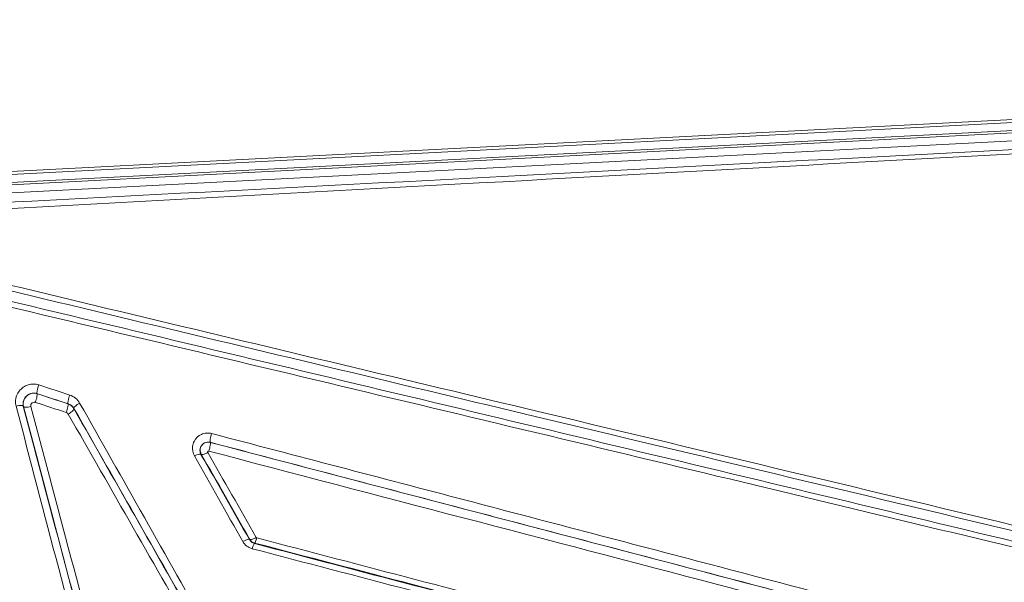
# Model space of a CAD drawing. Units: millimetres. Extents: x 47410 to 74001, y -353 to 18496.
# Drawn here: x 62816 to 63378, y 2113 to 2434 of the extents above; entities that cross this region are included whole.
import ezdxf

# ---------------------------------------------------------------- set-up
doc = ezdxf.new("R2010")
doc.units = ezdxf.units.MM
doc.header["$MEASUREMENT"] = 0
doc.styles.get("Standard").update_dxf_attribs({"font": 'arial.ttf'})
doc.dimstyles.new('OLCU', dxfattribs={"dimtxt": 300, "dimasz": 150, "dimexe": 0.18, "dimexo": 0.0625, "dimgap": 50, "dimtad": 1, "dimdec": 0, "dimlfac": 0.1, "dimrnd": 5, "dimzin": 0, "dimdsep": 46, "dimtxsty": 'Standard', "dimcen": 0.09, "dimse1": 1, "dimse2": 1, "dimadec": 0, "dimazin": 0, "dimtfac": 1, "dimtdec": 0, "dimtofl": 0, "dimtmove": 0, "dimatfit": 3, "dimfxl": 1, "dimtolj": 1, "dimtzin": 0, "dimarcsym": 0})

# ---------------------------------------------------------------- blocks, each defined once
blk = doc.blocks.new('*D10')
at = {"color": 0, "lineweight": -2, "transparency": 16777216}
blk.add_line((58589.91, 4740.12), (58589.91, -179.53), dxfattribs=at)
at = {"color": 0, "transparency": 16777216}
for points in [[(58564.91, 4740.12), (58614.91, 4740.12), (58589.91, 4890.12)], [(58564.91, -179.53), (58614.91, -179.53), (58589.91, -329.53)]]:
    blk.add_solid(points, dxfattribs=at)
at = {"layer": 'Defpoints', "color": 0, "transparency": 16777216}
for p in [(66876.54, 4890.12), (58589.91, -329.53), (67047.06, -329.53)]:
    blk.add_point(p, dxfattribs=at)
at = {"color": 0, "transparency": 16777216, "insert": (58386.74, 2280.29), "char_height": 300, "attachment_point": 5, "rotation": 90}
blk.add_mtext('\\A1;520', dxfattribs=at)
blk = doc.blocks.new('*D11')
at = {"color": 0, "lineweight": -2, "transparency": 16777216}
blk.add_line((59004.77, 5162.84), (73134.96, 5162.84), dxfattribs=at)
at = {"color": 0, "transparency": 16777216}
for points in [[(59004.77, 5187.84), (59004.77, 5137.84), (58854.77, 5162.84)], [(73134.96, 5187.84), (73134.96, 5137.84), (73284.96, 5162.84)]]:
    blk.add_solid(points, dxfattribs=at)
at = {"layer": 'Defpoints', "color": 0, "transparency": 16777216}
for p in [(73284.96, 5162.84), (73284.96, 829.17), (58854.77, -99.68)]:
    blk.add_point(p, dxfattribs=at)
at = {"color": 0, "transparency": 16777216, "insert": (66069.86, 5366.11), "char_height": 300, "attachment_point": 5}
blk.add_mtext('\\A1;1435', dxfattribs=at)

msp = doc.modelspace()

# ---------------------------------------------------------------- linework, layer by layer
at = {"color": 0, "linetype": 'Continuous', "lineweight": 18, "extrusion": (0, 1, 0)}
for p, q in [((62520.86, 2332.23), (63448.43, 2380.29)), ((63448.43, 2380.28), (62520.86, 2332.22)), ((62611.18, 2335.24), (63462.03, 2379.33)), ((63462.26, 2374.74), (62611.42, 2330.66)), ((62614.08, 2329.47), (63451.73, 2372.87)), ((63451.97, 2368.28), (62614.32, 2324.88)), ((62924.66, 2192.74), (62924.65, 2192.71)), ((62919.56, 2186), (62919.35, 2185.89)), ((63334.33, 2147.97), (63334.33, 2147.97)), ((63334.33, 2144.61), (63334.33, 2144.61)), ((62947.01, 2137.29), (62947.2, 2137.39)), ((62950, 2135.3), (62949.92, 2135))]:
    msp.add_line(p, q, dxfattribs=at)
at = {"color": 0, "linetype": 'Continuous', "lineweight": 18, "extrusion": (0, 0, -1)}
for centre, major_axis, ratio, start_param, end_param in [((62824.56, 2216.67), (1.24, 3.8), 0.156319, 0.044176, 1.829218), ((62842.21, 2210.93), (1.24, 3.8), 0.157188, 0.044182, 1.828063), ((62814.11, 2212.3), (3.87, 1.02), 0.289328, -1.563315, -0.04558), ((62843.34, 2210.01), (3.48, 1.98), 0.284343, 0.045509, 1.656071), ((62923.6, 2188.86), (1.02, 3.87), 0.145609, 0.070562, 1.835173)]:
    msp.add_ellipse(centre, major_axis=major_axis, ratio=ratio, start_param=start_param, end_param=end_param, dxfattribs=at)
at = {"color": 0, "linetype": 'Continuous', "lineweight": 18}
for centre, major_axis, ratio, start_param, end_param in [((62827.07, 2224.28), (-1.24, -3.8), 0.156772, -1.837961, -0.044179), ((62844.75, 2218.52), (-1.24, -3.8), 0.157694, -1.836819, -0.044185), ((62850.39, 2213.93), (-3.48, -1.98), 0.288575, -1.660146, -0.045569), ((62821.97, 2214.28), (-3.87, -1.02), 0.293783, 0.045645, 1.560957), ((62925.72, 2196.59), (-1.02, -3.87), 0.145753, -1.844056, -0.070564), ((62943.58, 2135.25), (3.48, 1.98), 0.247257, 0.072043, 1.527758), ((62950.97, 2139.17), (-1.01, -3.87), 0.145331, 0.07056, 1.355677), ((62948.95, 2131.13), (1.01, 3.87), 0.144938, 0.070555, 1.365724)]:
    msp.add_ellipse(centre, major_axis=major_axis, ratio=ratio, start_param=start_param, end_param=end_param, dxfattribs=at)
for points, knots in [([(62653.11, 2321.64), (62803.91, 2329.36), (63069, 2343.14), (63333.97, 2357.18), (63448.15, 2363.27)], [1.042542, 1.042542, 1.042542, 1.042542, 46.345215, 80.668937, 80.668937, 80.668937, 80.668937]), ([(63448.43, 2360.89), (63334.24, 2354.63), (63072.41, 2340.34), (62810.43, 2326.13), (62662.76, 2318.16)], [-80.668937, -80.668937, -80.668937, -80.668937, -46.345215, -1.995068, -1.995068, -1.995068, -1.995068]), ([(62622.36, 2318.57), (62661.95, 2308.96), (62780.68, 2280.35), (62978.28, 2233.18), (63214.93, 2176.66), (63372.49, 2138.82), (63451.18, 2119.86)], [-86.149621, -86.149621, -86.149621, -86.149621, -73.844486, -49.234217, -24.623948, -0.056057, -0.056057, -0.056057, -0.056057]), ([(62662.76, 2318.16), (62737.77, 2299.88), (62887.6, 2263.85), (63149.33, 2201.4), (63335.99, 2156.78), (63447.92, 2129.88)], [-81.537563, -81.537563, -81.537563, -81.537563, -58.241118, -34.944671, 0, 0, 0, 0]), ([(63440.49, 2119.04), (63364.99, 2137.25), (63210.61, 2174.36), (62977.17, 2230.14), (62779.6, 2277.29), (62660.9, 2305.86), (62621.31, 2315.44)], [1.048262, 1.048262, 1.048262, 1.048262, 24.623948, 49.234217, 73.844486, 86.149621, 86.149621, 86.149621, 86.149621]), ([(63446.8, 2126.87), (63334.87, 2153.79), (63148.23, 2198.45), (62886.54, 2260.91), (62736.72, 2296.9), (62661.73, 2315.15)], [0, 0, 0, 0, 34.944671, 58.241118, 81.537566, 81.537566, 81.537566, 81.537566]), ([(62833.29, 1612.76), (62820.62, 1671.9), (62794.58, 1793.54), (62761.45, 1948.45), (62728.6, 2102.21), (62709.25, 2192.89), (62696.66, 2252)], [-66.085209, -66.085209, -66.085209, -66.085209, -47.203721, -28.322233, -18.881488, 0, 0, 0, 0]), ([(62700.78, 2251.77), (62713.47, 2192.85), (62732.93, 2102.49), (62765.91, 1949.29), (62799.14, 1794.94), (62825.21, 1673.76), (62837.89, 1614.84)], [0, 0, 0, 0, 18.881488, 28.322233, 47.203721, 66.085209, 66.085209, 66.085209, 66.085209]), ([(62837.91, 1614.86), (62831.57, 1644.33), (62812.28, 1734), (62779.25, 1887.55), (62739.48, 2072.41), (62713.59, 2192.78), (62700.93, 2251.6)], [-66.098301, -66.098301, -66.098301, -66.098301, -56.655686, -37.770458, -18.885229, 0, 0, 0, 0]), ([(62705.05, 2251.35), (62717.8, 2192.72), (62743.84, 2072.78), (62783.75, 1888.6), (62816.85, 1735.63), (62836.16, 1646.29), (62842.51, 1616.93)], [0, 0, 0, 0, 18.885229, 37.770458, 56.655686, 66.098301, 66.098301, 66.098301, 66.098301]), ([(62904.21, 1680.87), (62890.26, 1733.35), (62861.91, 1840.04), (62822.63, 1987.78), (62787.32, 2120.47), (62766.55, 2198.44), (62756.32, 2236.84)], [0, 0, 0, 0, 16.697118, 33.394236, 45.917075, 58.439913, 58.439913, 58.439913, 58.439913]), ([(62759.95, 2238.97), (62770.13, 2200.43), (62790.8, 2122.18), (62825.98, 1989.01), (62865.16, 1840.71), (62893.46, 1733.61), (62907.38, 1680.93)], [-58.439913, -58.439913, -58.439913, -58.439913, -45.917075, -33.394236, -16.697118, 0, 0, 0, 0]), ([(62907.54, 1681.07), (62893.6, 1733.8), (62865.26, 1840.97), (62822.5, 2002.74), (62787.38, 2135.6), (62766.82, 2213.39), (62760.04, 2239.05)], [0, 0, 0, 0, 16.694136, 33.388271, 50.082407, 58.429474, 58.429474, 58.429474, 58.429474]), ([(62763.68, 2241.2), (62770.42, 2215.44), (62790.88, 2137.38), (62825.86, 2004.03), (62868.51, 1841.65), (62896.79, 1734.08), (62910.71, 1681.14)], [-58.429474, -58.429474, -58.429474, -58.429474, -50.082407, -33.388271, -16.694136, 0, 0, 0, 0]), ([(62813.84, 2213.43), (62813.33, 2215.36), (62813.56, 2219.55), (62816.85, 2223.79), (62821.59, 2226.11), (62824.86, 2226.1), (62826.82, 2225.47)], [0, 0, 0, 0, 0.625062, 1.250123, 1.562654, 2.187715, 2.187715, 2.187715, 2.187715]), ([(62825.8, 2220.48), (62824.63, 2220.86), (62822.67, 2220.87), (62819.81, 2219.5), (62817.82, 2217), (62817.66, 2214.52), (62817.96, 2213.37)], [-2.187715, -2.187715, -2.187715, -2.187715, -1.562654, -1.250123, -0.625062, 0, 0, 0, 0]), ([(62818.12, 2213.21), (62817.8, 2214.37), (62817.91, 2216.9), (62820.24, 2219.98), (62823.36, 2220.97), (62825.23, 2220.66), (62825.82, 2220.47)], [0, 0, 0, 0, 0.125006, 0.2500119, 0.3750179, 0.4375209, 0.4375209, 0.4375209, 0.4375209]), ([(62824.82, 2215.52), (62824.62, 2215.58), (62824, 2215.68), (62822.95, 2215.36), (62822.17, 2214.35), (62822.13, 2213.52), (62822.23, 2213.13)], [-0.4375209, -0.4375209, -0.4375209, -0.4375209, -0.3750179, -0.2500119, -0.125006, 0, 0, 0, 0]), ([(62850.13, 2215.11), (62874.59, 2171.88), (62924.17, 2084.28), (63012.65, 1928), (63076.76, 1814.81), (63115.1, 1747.12)], [-54.360829, -54.360829, -54.360829, -54.360829, -38.829164, -23.297498, 0, 0, 0, 0]), ([(62929.86, 1771.39), (62918.74, 1813.75), (62896.34, 1899), (62857.25, 2047.91), (62829.87, 2152.29), (62813.84, 2213.43)], [-46.069073, -46.069073, -46.069073, -46.069073, -32.906481, -19.743889, 0, 0, 0, 0]), ([(62817.96, 2213.37), (62834.07, 2152.46), (62861.56, 2048.46), (62900.78, 1900.12), (62923.23, 1815.19), (62934.38, 1772.99)], [0, 0, 0, 0, 19.743889, 32.906481, 46.069073, 46.069073, 46.069073, 46.069073]), ([(62934.41, 1773.02), (62923.26, 1815.22), (62900.82, 1900.16), (62861.64, 2048.46), (62834.19, 2152.38), (62818.12, 2213.21)], [-46.082717, -46.082717, -46.082717, -46.082717, -32.916226, -19.749736, 0, 0, 0, 0]), ([(62822.23, 2213.13), (62838.38, 2152.53), (62865.95, 2049), (62905.25, 1901.26), (62927.75, 1816.65), (62938.92, 1774.61)], [0, 0, 0, 0, 19.749736, 32.916226, 46.082717, 46.082717, 46.082717, 46.082717]), ([(63109.33, 1744.17), (63070.95, 1811.31), (63006.72, 1923.64), (62917.98, 2078.83), (62868.19, 2165.88), (62843.6, 2208.86)], [0, 0, 0, 0, 23.291008, 38.818346, 54.345685, 54.345685, 54.345685, 54.345685]), ([(62846.84, 2211.94), (62871.37, 2168.81), (62921.06, 2081.46), (63009.66, 1925.7), (63073.81, 1812.95), (63112.15, 1745.56)], [-54.345685, -54.345685, -54.345685, -54.345685, -38.818346, -23.291008, 0, 0, 0, 0]), ([(63112.28, 1745.7), (63073.89, 1813.14), (63009.71, 1925.91), (62921.09, 2081.63), (62871.41, 2168.92), (62846.89, 2212)], [0, 0, 0, 0, 23.297498, 38.829164, 54.360829, 54.360829, 54.360829, 54.360829]), ([(62915.64, 2184.96), (62914.7, 2186.63), (62914.14, 2189.58), (62915.59, 2194.26), (62918.57, 2197.18), (62922.5, 2198.2), (62924.5, 2198.02), (62925.45, 2197.77)], [0.0003, 0.0003, 0.0003, 0.0003, 0.597176, 0.895727, 1.492827, 1.791377, 2.089927, 2.089927, 2.089927, 2.089927]), ([(62925.45, 2197.77), (62973.84, 2185.08), (63070.57, 2159.7), (63239.8, 2115.29), (63360.65, 2083.57), (63433.15, 2064.54)], [-53.099332, -53.099332, -53.099332, -53.099332, -37.928315, -22.756989, 0, 0, 0, 0]), ([(62924.66, 2192.74), (62924.15, 2192.87), (62923.62, 2192.91), (62923.09, 2192.86), (62923.03, 2192.86), (62922.96, 2192.85), (62922.89, 2192.84), (62922.43, 2192.78), (62921.98, 2192.66), (62921.56, 2192.47), (62921.46, 2192.42), (62921.36, 2192.37), (62921.26, 2192.32), (62920.75, 2192.04), (62920.3, 2191.67), (62919.92, 2191.24), (62919.69, 2190.97), (62919.48, 2190.67), (62919.31, 2190.35), (62919.2, 2190.15), (62919.11, 2189.93), (62919.04, 2189.71), (62918.94, 2189.44), (62918.87, 2189.17), (62918.83, 2188.88), (62918.78, 2188.55), (62918.76, 2188.22), (62918.78, 2187.89), (62918.82, 2187.25), (62918.98, 2186.62), (62919.27, 2186.04), (62919.3, 2185.99), (62919.32, 2185.94), (62919.35, 2185.89)], [-2.089927, -2.089927, -2.089927, -2.089927, -1.791606, -1.791606, -1.791606, -1.753925, -1.753925, -1.753925, -1.49292, -1.49292, -1.49292, -1.429282, -1.429282, -1.429282, -1.102344, -1.102344, -1.102344, -0.895849, -0.895849, -0.895849, -0.761758, -0.761758, -0.761758, -0.597156, -0.597156, -0.597156, -0.403761, -0.403761, -0.403761, -0.033515, -0.033515, -0.033515, -0.000076, -0.000076, -0.000076, -0.000076]), ([(62919.56, 2186), (62919.05, 2186.85), (62918.61, 2188.89), (62919.76, 2191.32), (62921.52, 2192.54), (62923.08, 2192.95), (62924.15, 2192.85), (62924.65, 2192.71)], [0, 0, 0, 0, 0.0375683, 0.0753742, 0.0942771, 0.1131801, 0.132083, 0.132083, 0.132083, 0.132083]), ([(62924.65, 2192.71), (63021.44, 2167.33), (63190.7, 2122.95), (63359.9, 2078.58), (63432.42, 2059.57)], [-53.095186, -53.095186, -53.095186, -53.095186, -22.75508, 0, 0, 0, 0]), ([(63432.43, 2059.62), (63359.92, 2078.63), (63239.06, 2110.31), (63069.81, 2154.68), (62973.06, 2180.05), (62924.66, 2192.74)], [0, 0, 0, 0, 22.756989, 37.928315, 53.099633, 53.099633, 53.099633, 53.099633]), ([(62919.56, 2186), (62919.66, 2185.89), (62919.86, 2185.84), (62920.13, 2185.84), (62920.4, 2185.84), (62920.73, 2185.89), (62921.12, 2186), (62921.15, 2186.01), (62921.18, 2186.02), (62921.21, 2186.03), (62921.5, 2186.11), (62921.82, 2186.23), (62922.15, 2186.37), (62922.5, 2186.52), (62922.87, 2186.69), (62923.24, 2186.89), (62923.25, 2186.89), (62923.25, 2186.9), (62923.26, 2186.9)], [-0.5651733, -0.5651733, -0.5651733, -0.5651733, -0.4089126, -0.4089126, -0.4089126, -0.252657, -0.252657, -0.252657, -0.2406985, -0.2406985, -0.2406985, -0.1249876, -0.1249876, -0.1249876, 0, 0, 0, 0.0026265, 0.0026265, 0.0026265, 0.0026265]), ([(62923.88, 2187.71), (62923.82, 2187.72), (62923.75, 2187.73), (62923.69, 2187.72), (62923.68, 2187.72), (62923.67, 2187.72), (62923.67, 2187.72), (62923.61, 2187.71), (62923.56, 2187.7), (62923.51, 2187.67), (62923.5, 2187.67), (62923.48, 2187.66), (62923.47, 2187.66), (62923.43, 2187.63), (62923.39, 2187.6), (62923.35, 2187.57), (62923.34, 2187.56), (62923.33, 2187.54), (62923.32, 2187.53), (62923.27, 2187.47), (62923.24, 2187.41), (62923.21, 2187.35), (62923.2, 2187.32), (62923.2, 2187.28), (62923.19, 2187.25), (62923.19, 2187.21), (62923.19, 2187.17), (62923.19, 2187.13), (62923.19, 2187.05), (62923.22, 2186.97), (62923.26, 2186.9)], [-0.132083, -0.132083, -0.132083, -0.132083, -0.1131769, -0.1131769, -0.1131769, -0.1108046, -0.1108046, -0.1108046, -0.0942818, -0.0942818, -0.0942818, -0.0902432, -0.0902432, -0.0902432, -0.0753715, -0.0753715, -0.0753715, -0.0695972, -0.0695972, -0.0695972, -0.0481444, -0.0481444, -0.0481444, -0.0375737, -0.0375737, -0.0375737, -0.0255923, -0.0255923, -0.0255923, 0.0002376, 0.0002376, 0.0002376, 0.0002376]), ([(63431.71, 2054.69), (63359.18, 2073.68), (63189.96, 2117.99), (63020.68, 2162.33), (62923.88, 2187.7)], [0, 0, 0, 0, 22.75508, 53.095186, 53.095186, 53.095186, 53.095186]), ([(62919.35, 2185.89), (62919.19, 2186.05), (62918.81, 2186.09), (62918.27, 2185.99), (62917.92, 2185.92), (62917.5, 2185.8), (62917.05, 2185.62), (62916.6, 2185.44), (62916.12, 2185.22), (62915.64, 2184.96)], [0, 0, 0, 0, 0.4285714, 0.4285714, 0.4285714, 0.7142857, 0.7142857, 0.7142857, 0.9999985, 0.9999985, 0.9999985, 0.9999985]), ([(62947.2, 2137.39), (62947.3, 2137.3), (62947.48, 2137.26), (62947.74, 2137.27), (62948.01, 2137.28), (62948.33, 2137.35), (62948.71, 2137.46), (62948.76, 2137.48), (62948.81, 2137.5), (62948.86, 2137.51), (62949.15, 2137.61), (62949.46, 2137.73), (62949.79, 2137.88), (62950.17, 2138.04), (62950.55, 2138.23), (62950.94, 2138.45), (62950.95, 2138.45), (62950.95, 2138.46), (62950.96, 2138.46)], [-0.5790816, -0.5790816, -0.5790816, -0.5790816, -0.4228214, -0.4228214, -0.4228214, -0.266565, -0.266565, -0.266565, -0.2466325, -0.2466325, -0.2466325, -0.1319128, -0.1319128, -0.1319128, 0, 0, 0, 0.0026915, 0.0026915, 0.0026915, 0.0026915]), ([(62950, 2135.3), (62950, 2135.3), (62950, 2135.3), (62948.83, 2135.59), (62947.81, 2136.37), (62947.2, 2137.39)], [0.35516213, 0.35516213, 0.35516213, 0.35516213, 0.35516234, 0.35516234, 0.40034104, 0.40034104, 0.40034104, 0.40034104]), ([(62950.96, 2138.46), (62951.03, 2138.33), (62951.16, 2138.24), (62951.3, 2138.2), (62951.3, 2138.2), (62951.31, 2138.2)], [-0.4001453, -0.4001453, -0.4001453, -0.4001453, -0.35516234, -0.35516234, -0.35467988, -0.35467988, -0.35467988, -0.35467988]), ([(62951.31, 2138.2), (63011.57, 2122.41), (63152.15, 2085.58), (63292.69, 2048.77), (63373, 2027.74)], [0, 0, 0, 0, 18.888873, 44.074036, 44.074036, 44.074036, 44.074036]), ([(63370.02, 2021.47), (63289.75, 2042.54), (63149.3, 2079.41), (63008.83, 2116.27), (62948.61, 2132.06)], [-44.048303, -44.048303, -44.048303, -44.048303, -18.877846, -0.000184, -0.000184, -0.000184, -0.000184]), ([(62949.92, 2135), (63010.15, 2119.21), (63150.64, 2082.38), (63291.1, 2045.55), (63371.37, 2024.51)], [0.000004, 0.000004, 0.000004, 0.000004, 18.877846, 44.048303, 44.048303, 44.048303, 44.048303]), ([(63371.66, 2024.74), (63291.35, 2045.79), (63150.82, 2082.64), (63010.26, 2119.5), (62950, 2135.3)], [-44.074036, -44.074036, -44.074036, -44.074036, -18.888873, 0, 0, 0, 0])]:
    msp.add_open_spline(points, degree=3, knots=knots, dxfattribs=at)
for points in [[(62843.48, 2214.73), (62837.59, 2216.65), (62831.7, 2218.57), (62825.8, 2220.48)], [(62825.8, 2220.48), (62825.81, 2220.48), (62825.82, 2220.47), (62825.82, 2220.47)], [(62825.82, 2220.47), (62831.71, 2218.55), (62837.59, 2216.63), (62843.47, 2214.72)], [(62826.82, 2225.47), (62832.71, 2223.55), (62838.6, 2221.63), (62844.49, 2219.71)], [(62842.47, 2209.77), (62836.59, 2211.69), (62830.7, 2213.6), (62824.82, 2215.52)], [(62843.47, 2214.72), (62843.48, 2214.72), (62843.48, 2214.73), (62843.48, 2214.73)], [(62843.47, 2214.72), (62844.91, 2214.24), (62846.12, 2213.23), (62846.84, 2211.94)], [(62846.89, 2212), (62846.16, 2213.27), (62844.93, 2214.27), (62843.48, 2214.73)], [(62844.49, 2219.71), (62846.89, 2218.93), (62848.92, 2217.24), (62850.13, 2215.11)], [(62818.12, 2213.21), (62818.06, 2213.26), (62818.01, 2213.32), (62817.96, 2213.37)], [(62843.6, 2208.86), (62843.36, 2209.28), (62842.95, 2209.62), (62842.47, 2209.77)], [(62846.89, 2212), (62846.87, 2211.98), (62846.85, 2211.96), (62846.84, 2211.94)], [(62923.26, 2186.9), (62932.45, 2170.83), (62941.68, 2154.68), (62950.96, 2138.46)], [(62943.24, 2136.19), (62934, 2152.52), (62924.8, 2168.78), (62915.64, 2184.96)], [(62919.35, 2185.88), (62928.53, 2169.76), (62937.75, 2153.56), (62947.01, 2137.29)], [(62947.2, 2137.39), (62937.94, 2153.67), (62928.73, 2169.88), (62919.56, 2186)], [(62948.61, 2132.06), (62946.34, 2132.66), (62944.38, 2134.19), (62943.24, 2136.19)], [(62947.01, 2137.29), (62947.62, 2136.19), (62948.68, 2135.34), (62949.92, 2135)]]:
    msp.add_open_spline(points, degree=3, dxfattribs=at)

# ---------------------------------------------------------------- dimensions: what is measured, and where the dimension line sits
dim = msp.add_linear_dim(base=(73284.96, 5162.84), p1=(58854.77, -99.68), p2=(73284.96, 829.17), text='1435', dimstyle='OLCU')
dim.commit()
dim.dimension.update_dxf_attribs({"geometry": '*D11', "text_midpoint": (66069.86, 5366.11)})
dim = msp.add_linear_dim(base=(58589.91, -329.53), p1=(66876.54, 4890.12), p2=(67047.06, -329.53), angle=90, dimstyle='OLCU')
dim.commit()
dim.dimension.update_dxf_attribs({"geometry": '*D10', "text_midpoint": (58386.74, 2280.29)})

doc.saveas('drawing.dxf')
